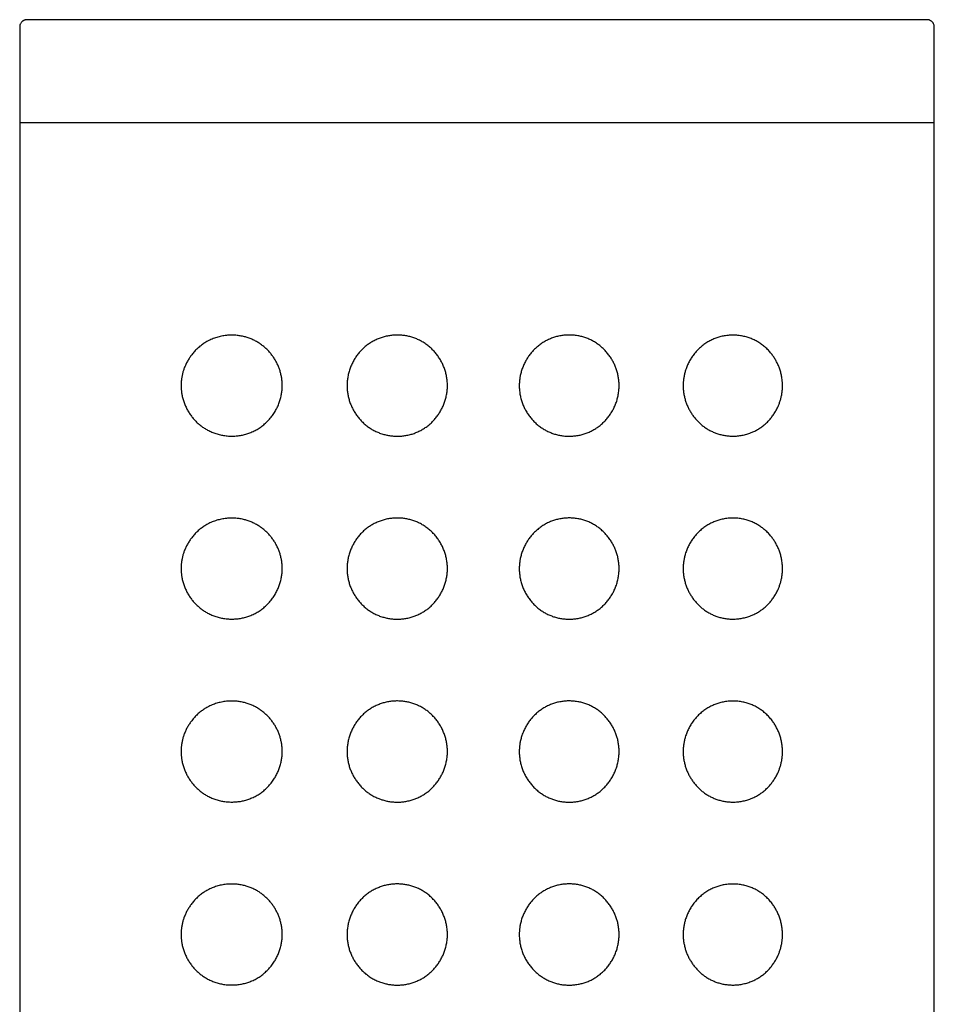
# Model space of a CAD drawing. Units: millimetres. Extents: x 8 to 755, y 12 to 624.
# Drawn here: x 498 to 524, y 597 to 624 of the extents above; entities that cross this region are included whole.
import ezdxf

# ---------------------------------------------------------------- set-up
doc = ezdxf.new("R2010")
doc.units = ezdxf.units.MM

msp = doc.modelspace()

# ---------------------------------------------------------------- linework, layer by layer
at = {"color": 7, "linetype": 'Continuous', "lineweight": 30}
for p, q in [((498.5, 623.729), (498.5, 621.734)), ((511.171, 623.927), (511.033, 623.927)), ((523.5, 621.734), (523.5, 623.729)), ((498.5, 621.729), (498.5, 437.127)), ((498.5, 621.728), (498.5, 621.115)), ((523.5, 621.115), (523.5, 621.728)), ((523.5, 437.127), (523.5, 621.727)), ((498.5, 621.115), (523.5, 621.115))]:
    msp.add_line(p, q, dxfattribs=at)
for points, knots in [([(498.7, 623.927), (498.689, 623.927), (498.668, 623.926), (498.639, 623.918), (498.617, 623.909), (498.6, 623.901), (498.588, 623.893), (498.578, 623.886), (498.565, 623.875), (498.547, 623.857), (498.529, 623.833), (498.516, 623.807), (498.507, 623.784), (498.501, 623.757), (498.5, 623.737), (498.5, 623.727)], [0, 0, 0, 0, 0.137831, 0.25342, 0.346905, 0.402871, 0.447271, 0.481233, 0.511324, 0.591532, 0.699511, 0.764089, 0.83573, 0.914412, 1, 1, 1, 1]), ([(511.033, 623.927), (510.904, 623.927), (510.648, 623.927), (510.263, 623.927), (509.879, 623.927), (509.497, 623.927), (509.115, 623.927), (508.736, 623.927), (508.345, 623.927), (507.945, 623.927), (507.537, 623.927), (507.133, 623.927), (506.734, 623.927), (506.351, 623.927), (505.984, 623.927), (505.635, 623.927), (505.291, 623.927), (504.953, 623.927), (504.621, 623.927), (504.295, 623.927), (503.964, 623.927), (503.631, 623.927), (503.296, 623.927), (502.971, 623.927), (502.655, 623.927), (502.358, 623.927), (502.079, 623.927), (501.818, 623.927), (501.567, 623.927), (501.325, 623.927), (501.092, 623.927), (500.868, 623.927), (500.647, 623.927), (500.431, 623.927), (500.221, 623.927), (500.023, 623.927), (499.838, 623.927), (499.672, 623.927), (499.523, 623.927), (499.39, 623.927), (499.268, 623.927), (499.158, 623.927), (499.06, 623.927), (498.973, 623.927), (498.895, 623.927), (498.828, 623.927), (498.774, 623.927), (498.734, 623.927), (498.708, 623.927), (498.703, 623.927), (498.7, 623.927)], [0, 0, 0, 0, 0.02004, 0.040036, 0.06001, 0.07998, 0.099965, 0.119987, 0.140037, 0.162043, 0.184016, 0.205982, 0.227968, 0.249999, 0.270045, 0.290045, 0.31002, 0.32999, 0.349973, 0.36999, 0.390041, 0.41205, 0.434024, 0.455989, 0.477972, 0.5, 0.520041, 0.540039, 0.560013, 0.579982, 0.599967, 0.619986, 0.640036, 0.662043, 0.684017, 0.705984, 0.727971, 0.750002, 0.770049, 0.79005, 0.810025, 0.829994, 0.849977, 0.869994, 0.890045, 0.912053, 0.934026, 0.955991, 0.977974, 1, 1, 1, 1]), ([(523.3, 623.927), (523.3, 623.927), (523.299, 623.927), (523.284, 623.927), (523.257, 623.927), (523.218, 623.927), (523.167, 623.927), (523.104, 623.927), (523.027, 623.927), (522.934, 623.927), (522.824, 623.927), (522.701, 623.927), (522.563, 623.927), (522.416, 623.927), (522.261, 623.927), (522.1, 623.927), (521.929, 623.927), (521.747, 623.927), (521.555, 623.927), (521.352, 623.927), (521.131, 623.927), (520.893, 623.927), (520.635, 623.927), (520.366, 623.927), (520.086, 623.927), (519.804, 623.927), (519.521, 623.927), (519.239, 623.927), (518.949, 623.927), (518.652, 623.927), (518.347, 623.927), (518.034, 623.927), (517.704, 623.927), (517.356, 623.927), (516.989, 623.927), (516.616, 623.927), (516.236, 623.927), (515.861, 623.927), (515.493, 623.927), (515.132, 623.927), (514.768, 623.927), (514.4, 623.927), (514.028, 623.927), (513.653, 623.927), (513.263, 623.927), (512.858, 623.927), (512.438, 623.927), (512.017, 623.927), (511.595, 623.927), (511.312, 623.927), (511.171, 623.927)], [0, 0, 0, 0, 0.020041, 0.040038, 0.060012, 0.07998, 0.099964, 0.119983, 0.140032, 0.162039, 0.184013, 0.205979, 0.227966, 0.249998, 0.270044, 0.290045, 0.31002, 0.32999, 0.349974, 0.36999, 0.390042, 0.41205, 0.434025, 0.45599, 0.477973, 0.500001, 0.520042, 0.54004, 0.560014, 0.579983, 0.599968, 0.619987, 0.640037, 0.662043, 0.684017, 0.705984, 0.72797, 0.750001, 0.770047, 0.790047, 0.810022, 0.829991, 0.849973, 0.869989, 0.890036, 0.912041, 0.934014, 0.955981, 0.977967, 1, 1, 1, 1]), ([(523.5, 623.727), (523.5, 623.736), (523.499, 623.752), (523.493, 623.782), (523.484, 623.809), (523.471, 623.831), (523.461, 623.846), (523.452, 623.858), (523.442, 623.868), (523.431, 623.879), (523.417, 623.89), (523.4, 623.901), (523.38, 623.911), (523.356, 623.92), (523.329, 623.926), (523.31, 623.927), (523.3, 623.927)], [0, 0, 0, 0, 0.075077, 0.143268, 0.258527, 0.319891, 0.368878, 0.409746, 0.448297, 0.496238, 0.554116, 0.62225, 0.700835, 0.789988, 0.889739, 1, 1, 1, 1]), ([(504.209, 612.55), (504.164, 612.554), (504.078, 612.562), (503.954, 612.588), (503.836, 612.623), (503.721, 612.668), (503.616, 612.722), (503.521, 612.78), (503.436, 612.843), (503.355, 612.913), (503.278, 612.989), (503.208, 613.073), (503.143, 613.162), (503.085, 613.259), (503.034, 613.359), (502.991, 613.464), (502.957, 613.572), (502.933, 613.676), (502.919, 613.775), (502.911, 613.868), (502.91, 613.961), (502.916, 614.053), (502.928, 614.145), (502.946, 614.235), (502.969, 614.322), (503, 614.413), (503.039, 614.506), (503.087, 614.6), (503.141, 614.688), (503.204, 614.777), (503.276, 614.863), (503.359, 614.946), (503.447, 615.02), (503.54, 615.086), (503.644, 615.148), (503.759, 615.203), (503.885, 615.248), (504.015, 615.281), (504.142, 615.301), (504.265, 615.308), (504.382, 615.306), (504.499, 615.294), (504.613, 615.273), (504.721, 615.243), (504.823, 615.205), (504.924, 615.159), (505.019, 615.106), (505.109, 615.045), (505.192, 614.979), (505.272, 614.905), (505.344, 614.827), (505.409, 614.744), (505.466, 614.659), (505.518, 614.569), (505.563, 614.476), (505.601, 614.379), (505.631, 614.281), (505.654, 614.181), (505.67, 614.076), (505.678, 613.967), (505.676, 613.856), (505.666, 613.744), (505.646, 613.632), (505.615, 613.518), (505.574, 613.406), (505.524, 613.297), (505.464, 613.191), (505.392, 613.087), (505.31, 612.988), (505.219, 612.898), (505.122, 612.817), (505.017, 612.746), (504.907, 612.686), (504.793, 612.636), (504.678, 612.598), (504.561, 612.57), (504.443, 612.553), (504.325, 612.546), (504.248, 612.549), (504.209, 612.55)], [0, 0, 0, 0, 0.016835, 0.032341, 0.04789, 0.063437, 0.078938, 0.091912, 0.104918, 0.11792, 0.130889, 0.143681, 0.156516, 0.169341, 0.182121, 0.194326, 0.206556, 0.218752, 0.228502, 0.23829, 0.248077, 0.257825, 0.267534, 0.277278, 0.287027, 0.296743, 0.308519, 0.320336, 0.332161, 0.343948, 0.357909, 0.37193, 0.38598, 0.400017, 0.41399, 0.430849, 0.447764, 0.464683, 0.481545, 0.496067, 0.510627, 0.525182, 0.539698, 0.55269, 0.565717, 0.578739, 0.591723, 0.60385, 0.616015, 0.628176, 0.6403, 0.651497, 0.662728, 0.673957, 0.685151, 0.696011, 0.706907, 0.717801, 0.728657, 0.740337, 0.752065, 0.763794, 0.775474, 0.78819, 0.800962, 0.813738, 0.826461, 0.840643, 0.854889, 0.86914, 0.883327, 0.897918, 0.912567, 0.927223, 0.941824, 0.956345, 0.970906, 0.985472, 1, 1, 1, 1]), ([(508.801, 612.545), (508.765, 612.546), (508.692, 612.549), (508.584, 612.564), (508.475, 612.587), (508.366, 612.62), (508.258, 612.663), (508.153, 612.716), (508.054, 612.777), (507.961, 612.847), (507.874, 612.924), (507.793, 613.009), (507.722, 613.098), (507.659, 613.192), (507.604, 613.288), (507.557, 613.388), (507.517, 613.493), (507.486, 613.6), (507.464, 613.711), (507.451, 613.823), (507.446, 613.937), (507.452, 614.054), (507.469, 614.172), (507.495, 614.289), (507.531, 614.402), (507.576, 614.51), (507.63, 614.615), (507.691, 614.714), (507.761, 614.808), (507.838, 614.895), (507.922, 614.975), (508.013, 615.048), (508.11, 615.114), (508.213, 615.17), (508.321, 615.218), (508.434, 615.256), (508.547, 615.284), (508.661, 615.301), (508.774, 615.31), (508.887, 615.309), (509, 615.299), (509.111, 615.28), (509.219, 615.252), (509.326, 615.215), (509.43, 615.169), (509.532, 615.113), (509.63, 615.046), (509.722, 614.972), (509.807, 614.89), (509.884, 614.801), (509.953, 614.707), (510.015, 614.607), (510.067, 614.503), (510.111, 614.395), (510.146, 614.285), (510.171, 614.172), (510.187, 614.057), (510.193, 613.939), (510.189, 613.82), (510.174, 613.702), (510.15, 613.586), (510.116, 613.474), (510.073, 613.365), (510.022, 613.261), (509.963, 613.162), (509.896, 613.069), (509.823, 612.983), (509.744, 612.903), (509.657, 612.829), (509.564, 612.762), (509.464, 612.703), (509.36, 612.653), (509.252, 612.612), (509.142, 612.581), (509.029, 612.559), (508.915, 612.546), (508.839, 612.545), (508.801, 612.545)], [0, 0, 0, 0, 0.012665, 0.025348, 0.038013, 0.051649, 0.065334, 0.079019, 0.092654, 0.106195, 0.119784, 0.133374, 0.146916, 0.159695, 0.172514, 0.185332, 0.198109, 0.210993, 0.223923, 0.236851, 0.249732, 0.26337, 0.277062, 0.290758, 0.304399, 0.317908, 0.331466, 0.345024, 0.358535, 0.372062, 0.385637, 0.399211, 0.412736, 0.426555, 0.440427, 0.4543, 0.468122, 0.481285, 0.494491, 0.507696, 0.520859, 0.533825, 0.546835, 0.559842, 0.572805, 0.586378, 0.600004, 0.613632, 0.627208, 0.640617, 0.654073, 0.667531, 0.680941, 0.694151, 0.707407, 0.720661, 0.733869, 0.747466, 0.761116, 0.774766, 0.788365, 0.801685, 0.815052, 0.82842, 0.841741, 0.854667, 0.867635, 0.880602, 0.893525, 0.906821, 0.920167, 0.933514, 0.946811, 0.960084, 0.973403, 0.986724, 1, 1, 1, 1]), ([(512.155, 613.927), (512.156, 613.961), (512.157, 614.029), (512.169, 614.13), (512.188, 614.235), (512.218, 614.343), (512.258, 614.453), (512.306, 614.559), (512.363, 614.66), (512.427, 614.755), (512.497, 614.843), (512.574, 614.925), (512.659, 615.002), (512.75, 615.072), (512.849, 615.134), (512.953, 615.188), (513.061, 615.232), (513.173, 615.267), (513.289, 615.292), (513.405, 615.307), (513.522, 615.312), (513.638, 615.306), (513.752, 615.292), (513.865, 615.268), (513.975, 615.234), (514.083, 615.19), (514.188, 615.136), (514.287, 615.074), (514.38, 615.003), (514.466, 614.925), (514.544, 614.841), (514.616, 614.751), (514.678, 614.657), (514.732, 614.56), (514.778, 614.461), (514.816, 614.359), (514.847, 614.252), (514.869, 614.142), (514.882, 614.029), (514.886, 613.915), (514.88, 613.799), (514.864, 613.681), (514.837, 613.564), (514.801, 613.449), (514.755, 613.339), (514.701, 613.235), (514.638, 613.136), (514.569, 613.042), (514.492, 612.955), (514.408, 612.875), (514.317, 612.802), (514.221, 612.738), (514.119, 612.682), (514.013, 612.635), (513.903, 612.598), (513.79, 612.57), (513.677, 612.552), (513.564, 612.544), (513.452, 612.545), (513.341, 612.555), (513.23, 612.574), (513.121, 612.603), (513.014, 612.641), (512.91, 612.688), (512.809, 612.744), (512.712, 612.81), (512.62, 612.886), (512.535, 612.969), (512.458, 613.058), (512.389, 613.153), (512.328, 613.253), (512.276, 613.358), (512.233, 613.467), (512.198, 613.579), (512.174, 613.694), (512.158, 613.81), (512.156, 613.888), (512.155, 613.927)], [0, 0, 0, 0, 0.011633, 0.023282, 0.034916, 0.048304, 0.061738, 0.075173, 0.088563, 0.101493, 0.114466, 0.127436, 0.140364, 0.153806, 0.167299, 0.180792, 0.194233, 0.207923, 0.221664, 0.235408, 0.249101, 0.262568, 0.276082, 0.289594, 0.30306, 0.316838, 0.330668, 0.344498, 0.358277, 0.371654, 0.385075, 0.398498, 0.411875, 0.424455, 0.437073, 0.44969, 0.462266, 0.475301, 0.488385, 0.501469, 0.514502, 0.528296, 0.542147, 0.556001, 0.569801, 0.583327, 0.5969, 0.610474, 0.624001, 0.637595, 0.651238, 0.664879, 0.678471, 0.692098, 0.705775, 0.719452, 0.733081, 0.746087, 0.759135, 0.772181, 0.785185, 0.798356, 0.811575, 0.824792, 0.83796, 0.851591, 0.865274, 0.87896, 0.892594, 0.905989, 0.91943, 0.932871, 0.946266, 0.959676, 0.973135, 0.986592, 1, 1, 1, 1]), ([(516.635, 613.927), (516.636, 613.961), (516.638, 614.028), (516.649, 614.129), (516.668, 614.228), (516.695, 614.332), (516.733, 614.44), (516.783, 614.551), (516.841, 614.656), (516.91, 614.759), (516.99, 614.858), (517.081, 614.95), (517.178, 615.033), (517.281, 615.105), (517.388, 615.166), (517.499, 615.215), (517.612, 615.254), (517.733, 615.284), (517.862, 615.303), (517.999, 615.31), (518.134, 615.303), (518.262, 615.283), (518.382, 615.253), (518.494, 615.214), (518.602, 615.165), (518.706, 615.106), (518.805, 615.038), (518.898, 614.96), (518.986, 614.872), (519.061, 614.782), (519.125, 614.69), (519.179, 614.6), (519.227, 614.504), (519.269, 614.402), (519.303, 614.295), (519.328, 614.184), (519.344, 614.075), (519.351, 613.97), (519.351, 613.871), (519.343, 613.772), (519.329, 613.675), (519.308, 613.581), (519.281, 613.489), (519.248, 613.401), (519.207, 613.309), (519.157, 613.215), (519.096, 613.121), (519.029, 613.033), (518.955, 612.95), (518.874, 612.873), (518.784, 612.802), (518.691, 612.739), (518.593, 612.685), (518.487, 612.638), (518.372, 612.599), (518.249, 612.569), (518.124, 612.551), (518.002, 612.545), (517.886, 612.55), (517.775, 612.563), (517.665, 612.586), (517.559, 612.617), (517.457, 612.657), (517.361, 612.704), (517.267, 612.759), (517.179, 612.821), (517.097, 612.889), (517.022, 612.963), (516.951, 613.043), (516.888, 613.128), (516.831, 613.216), (516.781, 613.308), (516.737, 613.404), (516.701, 613.504), (516.672, 613.607), (516.651, 613.712), (516.638, 613.819), (516.636, 613.891), (516.635, 613.927)], [0, 0, 0, 0, 0.010587, 0.021209, 0.031833, 0.042422, 0.055411, 0.068457, 0.081508, 0.094504, 0.109032, 0.123626, 0.138225, 0.152759, 0.16721, 0.181712, 0.196222, 0.210683, 0.227846, 0.245071, 0.262302, 0.279472, 0.294608, 0.309786, 0.32496, 0.340093, 0.355082, 0.370123, 0.385155, 0.400134, 0.41218, 0.424266, 0.436343, 0.448377, 0.460608, 0.472869, 0.485092, 0.495464, 0.505885, 0.516307, 0.526682, 0.536985, 0.547325, 0.557672, 0.567985, 0.580911, 0.593883, 0.606863, 0.619801, 0.633883, 0.648021, 0.662184, 0.676334, 0.690426, 0.706596, 0.722815, 0.739034, 0.755205, 0.769118, 0.783066, 0.79701, 0.810916, 0.823663, 0.836447, 0.849226, 0.861966, 0.87384, 0.885749, 0.897657, 0.909528, 0.920803, 0.932115, 0.943424, 0.954696, 0.966002, 0.977351, 0.988697, 1, 1, 1, 1]), ([(504.209, 607.55), (504.164, 607.554), (504.078, 607.562), (503.954, 607.588), (503.836, 607.623), (503.721, 607.668), (503.616, 607.722), (503.521, 607.78), (503.436, 607.843), (503.355, 607.913), (503.278, 607.989), (503.208, 608.073), (503.143, 608.162), (503.085, 608.259), (503.034, 608.359), (502.991, 608.464), (502.957, 608.572), (502.933, 608.676), (502.919, 608.775), (502.911, 608.868), (502.91, 608.961), (502.916, 609.053), (502.928, 609.145), (502.946, 609.235), (502.969, 609.322), (503, 609.413), (503.039, 609.506), (503.087, 609.6), (503.141, 609.688), (503.204, 609.777), (503.276, 609.863), (503.359, 609.946), (503.447, 610.02), (503.54, 610.086), (503.644, 610.148), (503.759, 610.203), (503.885, 610.248), (504.015, 610.281), (504.142, 610.301), (504.265, 610.308), (504.382, 610.306), (504.499, 610.294), (504.613, 610.273), (504.721, 610.243), (504.823, 610.205), (504.924, 610.159), (505.019, 610.106), (505.109, 610.045), (505.192, 609.979), (505.272, 609.905), (505.344, 609.827), (505.409, 609.744), (505.466, 609.659), (505.518, 609.569), (505.563, 609.476), (505.601, 609.379), (505.631, 609.281), (505.654, 609.181), (505.67, 609.076), (505.678, 608.967), (505.676, 608.856), (505.666, 608.744), (505.646, 608.632), (505.615, 608.518), (505.574, 608.406), (505.524, 608.297), (505.464, 608.191), (505.392, 608.087), (505.31, 607.988), (505.219, 607.898), (505.122, 607.817), (505.017, 607.746), (504.907, 607.686), (504.793, 607.636), (504.678, 607.598), (504.561, 607.57), (504.443, 607.553), (504.325, 607.546), (504.248, 607.549), (504.209, 607.55)], [0, 0, 0, 0, 0.016835, 0.032341, 0.04789, 0.063437, 0.078938, 0.091912, 0.104918, 0.11792, 0.130889, 0.143681, 0.156516, 0.169341, 0.182121, 0.194326, 0.206556, 0.218752, 0.228502, 0.23829, 0.248077, 0.257825, 0.267534, 0.277278, 0.287027, 0.296743, 0.308519, 0.320336, 0.332161, 0.343948, 0.357909, 0.37193, 0.38598, 0.400017, 0.41399, 0.430849, 0.447764, 0.464683, 0.481545, 0.496067, 0.510627, 0.525182, 0.539698, 0.55269, 0.565717, 0.578739, 0.591723, 0.60385, 0.616015, 0.628176, 0.6403, 0.651497, 0.662728, 0.673957, 0.685151, 0.696011, 0.706907, 0.717801, 0.728657, 0.740337, 0.752065, 0.763794, 0.775474, 0.78819, 0.800962, 0.813738, 0.826461, 0.840643, 0.854889, 0.86914, 0.883327, 0.897918, 0.912567, 0.927223, 0.941824, 0.956345, 0.970906, 0.985472, 1, 1, 1, 1]), ([(508.801, 607.545), (508.765, 607.546), (508.692, 607.549), (508.584, 607.564), (508.475, 607.587), (508.366, 607.62), (508.258, 607.663), (508.153, 607.716), (508.054, 607.777), (507.961, 607.847), (507.874, 607.924), (507.793, 608.009), (507.722, 608.098), (507.659, 608.192), (507.604, 608.288), (507.557, 608.388), (507.517, 608.493), (507.486, 608.6), (507.464, 608.711), (507.451, 608.823), (507.446, 608.937), (507.452, 609.054), (507.469, 609.172), (507.495, 609.289), (507.531, 609.402), (507.576, 609.51), (507.63, 609.615), (507.691, 609.714), (507.761, 609.808), (507.838, 609.895), (507.922, 609.975), (508.013, 610.048), (508.11, 610.114), (508.213, 610.17), (508.321, 610.218), (508.434, 610.256), (508.547, 610.284), (508.661, 610.301), (508.774, 610.31), (508.887, 610.309), (509, 610.299), (509.111, 610.28), (509.219, 610.252), (509.326, 610.215), (509.43, 610.169), (509.532, 610.113), (509.63, 610.046), (509.722, 609.972), (509.807, 609.89), (509.884, 609.801), (509.953, 609.707), (510.015, 609.607), (510.067, 609.503), (510.111, 609.395), (510.146, 609.285), (510.171, 609.172), (510.187, 609.057), (510.193, 608.939), (510.189, 608.82), (510.174, 608.702), (510.15, 608.586), (510.116, 608.474), (510.073, 608.365), (510.022, 608.261), (509.963, 608.162), (509.896, 608.069), (509.823, 607.983), (509.744, 607.903), (509.657, 607.829), (509.564, 607.762), (509.464, 607.703), (509.36, 607.653), (509.252, 607.612), (509.142, 607.581), (509.029, 607.559), (508.915, 607.546), (508.839, 607.545), (508.801, 607.545)], [0, 0, 0, 0, 0.012665, 0.025348, 0.038013, 0.051649, 0.065334, 0.079019, 0.092654, 0.106195, 0.119784, 0.133374, 0.146916, 0.159695, 0.172514, 0.185332, 0.198109, 0.210993, 0.223923, 0.236851, 0.249732, 0.26337, 0.277062, 0.290758, 0.304399, 0.317908, 0.331466, 0.345024, 0.358535, 0.372062, 0.385637, 0.399211, 0.412736, 0.426555, 0.440427, 0.4543, 0.468122, 0.481285, 0.494491, 0.507696, 0.520859, 0.533825, 0.546835, 0.559842, 0.572805, 0.586378, 0.600004, 0.613632, 0.627208, 0.640617, 0.654073, 0.667531, 0.680941, 0.694151, 0.707407, 0.720661, 0.733869, 0.747466, 0.761116, 0.774766, 0.788365, 0.801685, 0.815052, 0.82842, 0.841741, 0.854667, 0.867635, 0.880602, 0.893525, 0.906821, 0.920167, 0.933514, 0.946811, 0.960084, 0.973403, 0.986724, 1, 1, 1, 1]), ([(512.155, 608.927), (512.156, 608.961), (512.157, 609.029), (512.169, 609.13), (512.188, 609.235), (512.218, 609.343), (512.258, 609.453), (512.306, 609.559), (512.363, 609.66), (512.427, 609.755), (512.497, 609.843), (512.574, 609.925), (512.659, 610.002), (512.75, 610.072), (512.849, 610.134), (512.953, 610.188), (513.061, 610.232), (513.173, 610.267), (513.289, 610.292), (513.405, 610.307), (513.522, 610.312), (513.638, 610.306), (513.752, 610.292), (513.865, 610.268), (513.975, 610.234), (514.083, 610.19), (514.188, 610.136), (514.287, 610.074), (514.38, 610.003), (514.466, 609.925), (514.544, 609.841), (514.616, 609.751), (514.678, 609.657), (514.732, 609.56), (514.778, 609.461), (514.816, 609.359), (514.847, 609.252), (514.869, 609.142), (514.882, 609.029), (514.886, 608.915), (514.88, 608.799), (514.864, 608.681), (514.837, 608.564), (514.801, 608.449), (514.755, 608.339), (514.701, 608.235), (514.638, 608.136), (514.569, 608.042), (514.492, 607.955), (514.408, 607.875), (514.317, 607.802), (514.221, 607.738), (514.119, 607.682), (514.013, 607.635), (513.903, 607.598), (513.79, 607.57), (513.677, 607.552), (513.564, 607.544), (513.452, 607.545), (513.341, 607.555), (513.23, 607.574), (513.121, 607.603), (513.014, 607.641), (512.91, 607.688), (512.809, 607.744), (512.712, 607.81), (512.62, 607.886), (512.535, 607.969), (512.458, 608.058), (512.389, 608.153), (512.328, 608.253), (512.276, 608.358), (512.233, 608.467), (512.198, 608.579), (512.174, 608.694), (512.158, 608.81), (512.156, 608.888), (512.155, 608.927)], [0, 0, 0, 0, 0.011633, 0.023282, 0.034916, 0.048304, 0.061738, 0.075173, 0.088563, 0.101493, 0.114466, 0.127436, 0.140364, 0.153806, 0.167299, 0.180792, 0.194233, 0.207923, 0.221664, 0.235408, 0.249101, 0.262568, 0.276082, 0.289594, 0.30306, 0.316838, 0.330668, 0.344498, 0.358277, 0.371654, 0.385075, 0.398498, 0.411875, 0.424455, 0.437073, 0.44969, 0.462266, 0.475301, 0.488385, 0.501469, 0.514502, 0.528296, 0.542147, 0.556001, 0.569801, 0.583327, 0.5969, 0.610474, 0.624001, 0.637595, 0.651238, 0.664879, 0.678471, 0.692098, 0.705775, 0.719452, 0.733081, 0.746087, 0.759135, 0.772181, 0.785185, 0.798356, 0.811575, 0.824792, 0.83796, 0.851591, 0.865274, 0.87896, 0.892594, 0.905989, 0.91943, 0.932871, 0.946266, 0.959676, 0.973135, 0.986592, 1, 1, 1, 1]), ([(516.635, 608.927), (516.636, 608.961), (516.638, 609.028), (516.649, 609.129), (516.668, 609.228), (516.695, 609.332), (516.733, 609.44), (516.783, 609.551), (516.841, 609.656), (516.91, 609.759), (516.99, 609.858), (517.081, 609.95), (517.178, 610.033), (517.281, 610.105), (517.388, 610.166), (517.499, 610.215), (517.612, 610.254), (517.733, 610.284), (517.862, 610.303), (517.999, 610.31), (518.134, 610.303), (518.262, 610.283), (518.382, 610.253), (518.494, 610.214), (518.602, 610.165), (518.706, 610.106), (518.805, 610.038), (518.898, 609.96), (518.986, 609.872), (519.061, 609.782), (519.125, 609.69), (519.179, 609.6), (519.227, 609.504), (519.269, 609.402), (519.303, 609.295), (519.328, 609.184), (519.344, 609.075), (519.351, 608.97), (519.351, 608.871), (519.343, 608.772), (519.329, 608.675), (519.308, 608.581), (519.281, 608.489), (519.248, 608.401), (519.207, 608.309), (519.157, 608.215), (519.096, 608.121), (519.029, 608.033), (518.955, 607.95), (518.874, 607.873), (518.784, 607.802), (518.691, 607.739), (518.593, 607.685), (518.487, 607.638), (518.372, 607.599), (518.249, 607.569), (518.124, 607.551), (518.002, 607.545), (517.886, 607.55), (517.775, 607.563), (517.665, 607.586), (517.559, 607.617), (517.457, 607.657), (517.361, 607.704), (517.267, 607.759), (517.179, 607.821), (517.097, 607.889), (517.022, 607.963), (516.951, 608.043), (516.888, 608.128), (516.831, 608.216), (516.781, 608.308), (516.737, 608.404), (516.701, 608.504), (516.672, 608.607), (516.651, 608.712), (516.638, 608.819), (516.636, 608.891), (516.635, 608.927)], [0, 0, 0, 0, 0.010587, 0.021209, 0.031833, 0.042422, 0.055411, 0.068457, 0.081508, 0.094504, 0.109032, 0.123626, 0.138225, 0.152759, 0.16721, 0.181712, 0.196222, 0.210683, 0.227846, 0.245071, 0.262302, 0.279472, 0.294608, 0.309786, 0.32496, 0.340093, 0.355082, 0.370123, 0.385155, 0.400134, 0.41218, 0.424266, 0.436343, 0.448377, 0.460608, 0.472869, 0.485092, 0.495464, 0.505885, 0.516307, 0.526682, 0.536985, 0.547325, 0.557672, 0.567985, 0.580911, 0.593883, 0.606863, 0.619801, 0.633883, 0.648021, 0.662184, 0.676334, 0.690426, 0.706596, 0.722815, 0.739034, 0.755205, 0.769118, 0.783066, 0.79701, 0.810916, 0.823663, 0.836447, 0.849226, 0.861966, 0.87384, 0.885749, 0.897657, 0.909528, 0.920803, 0.932115, 0.943424, 0.954696, 0.966002, 0.977351, 0.988697, 1, 1, 1, 1]), ([(504.209, 602.55), (504.164, 602.554), (504.078, 602.562), (503.954, 602.588), (503.836, 602.623), (503.721, 602.668), (503.616, 602.722), (503.521, 602.78), (503.436, 602.843), (503.355, 602.913), (503.278, 602.989), (503.208, 603.073), (503.143, 603.162), (503.085, 603.259), (503.034, 603.359), (502.991, 603.464), (502.957, 603.572), (502.933, 603.676), (502.919, 603.775), (502.911, 603.868), (502.91, 603.961), (502.916, 604.053), (502.928, 604.145), (502.946, 604.235), (502.969, 604.322), (503, 604.413), (503.039, 604.506), (503.087, 604.6), (503.141, 604.688), (503.204, 604.777), (503.276, 604.863), (503.359, 604.946), (503.447, 605.02), (503.54, 605.086), (503.644, 605.148), (503.759, 605.203), (503.885, 605.248), (504.015, 605.281), (504.142, 605.301), (504.265, 605.308), (504.382, 605.306), (504.499, 605.294), (504.613, 605.273), (504.721, 605.243), (504.823, 605.205), (504.924, 605.159), (505.019, 605.106), (505.109, 605.045), (505.192, 604.979), (505.272, 604.905), (505.344, 604.827), (505.409, 604.744), (505.466, 604.659), (505.518, 604.569), (505.563, 604.476), (505.601, 604.379), (505.631, 604.281), (505.654, 604.181), (505.67, 604.076), (505.678, 603.967), (505.676, 603.856), (505.666, 603.744), (505.646, 603.632), (505.615, 603.518), (505.574, 603.406), (505.524, 603.297), (505.464, 603.191), (505.392, 603.087), (505.31, 602.988), (505.219, 602.898), (505.122, 602.817), (505.017, 602.746), (504.907, 602.686), (504.793, 602.636), (504.678, 602.598), (504.561, 602.57), (504.443, 602.553), (504.325, 602.546), (504.248, 602.549), (504.209, 602.55)], [0, 0, 0, 0, 0.016835, 0.032341, 0.04789, 0.063437, 0.078938, 0.091912, 0.104918, 0.11792, 0.130889, 0.143681, 0.156516, 0.169341, 0.182121, 0.194326, 0.206556, 0.218752, 0.228502, 0.23829, 0.248077, 0.257825, 0.267534, 0.277278, 0.287027, 0.296743, 0.308519, 0.320336, 0.332161, 0.343948, 0.357909, 0.37193, 0.38598, 0.400017, 0.41399, 0.430849, 0.447764, 0.464683, 0.481545, 0.496067, 0.510627, 0.525182, 0.539698, 0.55269, 0.565717, 0.578739, 0.591723, 0.60385, 0.616015, 0.628176, 0.6403, 0.651497, 0.662728, 0.673957, 0.685151, 0.696011, 0.706907, 0.717801, 0.728657, 0.740337, 0.752065, 0.763794, 0.775474, 0.78819, 0.800962, 0.813738, 0.826461, 0.840643, 0.854889, 0.86914, 0.883327, 0.897918, 0.912567, 0.927223, 0.941824, 0.956345, 0.970906, 0.985472, 1, 1, 1, 1]), ([(508.801, 602.545), (508.765, 602.546), (508.692, 602.549), (508.584, 602.564), (508.475, 602.587), (508.366, 602.62), (508.258, 602.663), (508.153, 602.716), (508.054, 602.777), (507.961, 602.847), (507.874, 602.924), (507.793, 603.009), (507.722, 603.098), (507.659, 603.192), (507.604, 603.288), (507.557, 603.388), (507.517, 603.493), (507.486, 603.6), (507.464, 603.711), (507.451, 603.823), (507.446, 603.937), (507.452, 604.054), (507.469, 604.172), (507.495, 604.289), (507.531, 604.402), (507.576, 604.51), (507.63, 604.615), (507.691, 604.714), (507.761, 604.808), (507.838, 604.895), (507.922, 604.975), (508.013, 605.048), (508.11, 605.114), (508.213, 605.17), (508.321, 605.218), (508.434, 605.256), (508.547, 605.284), (508.661, 605.301), (508.774, 605.31), (508.887, 605.309), (509, 605.299), (509.111, 605.28), (509.219, 605.252), (509.326, 605.215), (509.43, 605.169), (509.532, 605.113), (509.63, 605.046), (509.722, 604.972), (509.807, 604.89), (509.884, 604.801), (509.953, 604.707), (510.015, 604.607), (510.067, 604.503), (510.111, 604.395), (510.146, 604.285), (510.171, 604.172), (510.187, 604.057), (510.193, 603.939), (510.189, 603.82), (510.174, 603.702), (510.15, 603.586), (510.116, 603.474), (510.073, 603.365), (510.022, 603.261), (509.963, 603.162), (509.896, 603.069), (509.823, 602.983), (509.744, 602.903), (509.657, 602.829), (509.564, 602.762), (509.464, 602.703), (509.36, 602.653), (509.252, 602.612), (509.142, 602.581), (509.029, 602.559), (508.915, 602.546), (508.839, 602.545), (508.801, 602.545)], [0, 0, 0, 0, 0.012665, 0.025348, 0.038013, 0.051649, 0.065334, 0.079019, 0.092654, 0.106195, 0.119784, 0.133374, 0.146916, 0.159695, 0.172514, 0.185332, 0.198109, 0.210993, 0.223923, 0.236851, 0.249732, 0.26337, 0.277062, 0.290758, 0.304399, 0.317908, 0.331466, 0.345024, 0.358535, 0.372062, 0.385637, 0.399211, 0.412736, 0.426555, 0.440427, 0.4543, 0.468122, 0.481285, 0.494491, 0.507696, 0.520859, 0.533825, 0.546835, 0.559842, 0.572805, 0.586378, 0.600004, 0.613632, 0.627208, 0.640617, 0.654073, 0.667531, 0.680941, 0.694151, 0.707407, 0.720661, 0.733869, 0.747466, 0.761116, 0.774766, 0.788365, 0.801685, 0.815052, 0.82842, 0.841741, 0.854667, 0.867635, 0.880602, 0.893525, 0.906821, 0.920167, 0.933514, 0.946811, 0.960084, 0.973403, 0.986724, 1, 1, 1, 1]), ([(512.155, 603.927), (512.156, 603.961), (512.157, 604.029), (512.169, 604.13), (512.188, 604.235), (512.218, 604.343), (512.258, 604.453), (512.306, 604.559), (512.363, 604.66), (512.427, 604.755), (512.497, 604.843), (512.574, 604.925), (512.659, 605.002), (512.75, 605.072), (512.849, 605.134), (512.953, 605.188), (513.061, 605.232), (513.173, 605.267), (513.289, 605.292), (513.405, 605.307), (513.522, 605.312), (513.638, 605.306), (513.752, 605.292), (513.865, 605.268), (513.975, 605.234), (514.083, 605.19), (514.188, 605.136), (514.287, 605.074), (514.38, 605.003), (514.466, 604.925), (514.544, 604.841), (514.616, 604.751), (514.678, 604.657), (514.732, 604.56), (514.778, 604.461), (514.816, 604.359), (514.847, 604.252), (514.869, 604.142), (514.882, 604.029), (514.886, 603.915), (514.88, 603.799), (514.864, 603.681), (514.837, 603.564), (514.801, 603.449), (514.755, 603.339), (514.701, 603.235), (514.638, 603.136), (514.569, 603.042), (514.492, 602.955), (514.408, 602.875), (514.317, 602.802), (514.221, 602.738), (514.119, 602.682), (514.013, 602.635), (513.903, 602.598), (513.79, 602.57), (513.677, 602.552), (513.564, 602.544), (513.452, 602.545), (513.341, 602.555), (513.23, 602.574), (513.121, 602.603), (513.014, 602.641), (512.91, 602.688), (512.809, 602.744), (512.712, 602.81), (512.62, 602.886), (512.535, 602.969), (512.458, 603.058), (512.389, 603.153), (512.328, 603.253), (512.276, 603.358), (512.233, 603.467), (512.198, 603.579), (512.174, 603.694), (512.158, 603.81), (512.156, 603.888), (512.155, 603.927)], [0, 0, 0, 0, 0.011633, 0.023282, 0.034916, 0.048304, 0.061738, 0.075173, 0.088563, 0.101493, 0.114466, 0.127436, 0.140364, 0.153806, 0.167299, 0.180792, 0.194233, 0.207923, 0.221664, 0.235408, 0.249101, 0.262568, 0.276082, 0.289594, 0.30306, 0.316838, 0.330668, 0.344498, 0.358277, 0.371654, 0.385075, 0.398498, 0.411875, 0.424455, 0.437073, 0.44969, 0.462266, 0.475301, 0.488385, 0.501469, 0.514502, 0.528296, 0.542147, 0.556001, 0.569801, 0.583327, 0.5969, 0.610474, 0.624001, 0.637595, 0.651238, 0.664879, 0.678471, 0.692098, 0.705775, 0.719452, 0.733081, 0.746087, 0.759135, 0.772181, 0.785185, 0.798356, 0.811575, 0.824792, 0.83796, 0.851591, 0.865274, 0.87896, 0.892594, 0.905989, 0.91943, 0.932871, 0.946266, 0.959676, 0.973135, 0.986592, 1, 1, 1, 1]), ([(516.635, 603.927), (516.636, 603.961), (516.638, 604.028), (516.649, 604.129), (516.668, 604.228), (516.695, 604.332), (516.733, 604.44), (516.783, 604.551), (516.841, 604.656), (516.91, 604.759), (516.99, 604.858), (517.081, 604.95), (517.178, 605.033), (517.281, 605.105), (517.388, 605.166), (517.499, 605.215), (517.612, 605.254), (517.733, 605.284), (517.862, 605.303), (517.999, 605.31), (518.134, 605.303), (518.262, 605.283), (518.382, 605.253), (518.494, 605.214), (518.602, 605.165), (518.706, 605.106), (518.805, 605.038), (518.898, 604.96), (518.986, 604.872), (519.061, 604.782), (519.125, 604.69), (519.179, 604.6), (519.227, 604.504), (519.269, 604.402), (519.303, 604.295), (519.328, 604.184), (519.344, 604.075), (519.351, 603.97), (519.351, 603.871), (519.343, 603.772), (519.329, 603.675), (519.308, 603.581), (519.281, 603.489), (519.248, 603.401), (519.207, 603.309), (519.157, 603.215), (519.096, 603.121), (519.029, 603.033), (518.955, 602.95), (518.874, 602.873), (518.784, 602.802), (518.691, 602.739), (518.593, 602.685), (518.487, 602.638), (518.372, 602.599), (518.249, 602.569), (518.124, 602.551), (518.002, 602.545), (517.886, 602.55), (517.775, 602.563), (517.665, 602.586), (517.559, 602.617), (517.457, 602.657), (517.361, 602.704), (517.267, 602.759), (517.179, 602.821), (517.097, 602.889), (517.022, 602.963), (516.951, 603.043), (516.888, 603.128), (516.831, 603.216), (516.781, 603.308), (516.737, 603.404), (516.701, 603.504), (516.672, 603.607), (516.651, 603.712), (516.638, 603.819), (516.636, 603.891), (516.635, 603.927)], [0, 0, 0, 0, 0.010587, 0.021209, 0.031833, 0.042422, 0.055411, 0.068457, 0.081508, 0.094504, 0.109032, 0.123626, 0.138225, 0.152759, 0.16721, 0.181712, 0.196222, 0.210683, 0.227846, 0.245071, 0.262302, 0.279472, 0.294608, 0.309786, 0.32496, 0.340093, 0.355082, 0.370123, 0.385155, 0.400134, 0.41218, 0.424266, 0.436343, 0.448377, 0.460608, 0.472869, 0.485092, 0.495464, 0.505885, 0.516307, 0.526682, 0.536985, 0.547325, 0.557672, 0.567985, 0.580911, 0.593883, 0.606863, 0.619801, 0.633883, 0.648021, 0.662184, 0.676334, 0.690426, 0.706596, 0.722815, 0.739034, 0.755205, 0.769118, 0.783066, 0.79701, 0.810916, 0.823663, 0.836447, 0.849226, 0.861966, 0.87384, 0.885749, 0.897657, 0.909528, 0.920803, 0.932115, 0.943424, 0.954696, 0.966002, 0.977351, 0.988697, 1, 1, 1, 1]), ([(504.209, 597.55), (504.164, 597.554), (504.078, 597.562), (503.954, 597.588), (503.836, 597.623), (503.721, 597.668), (503.616, 597.722), (503.521, 597.78), (503.436, 597.843), (503.355, 597.913), (503.278, 597.989), (503.208, 598.073), (503.143, 598.162), (503.085, 598.259), (503.034, 598.359), (502.991, 598.464), (502.957, 598.572), (502.933, 598.676), (502.919, 598.775), (502.911, 598.868), (502.91, 598.961), (502.916, 599.053), (502.928, 599.145), (502.946, 599.235), (502.969, 599.322), (503, 599.413), (503.039, 599.506), (503.087, 599.6), (503.141, 599.688), (503.204, 599.777), (503.276, 599.863), (503.359, 599.946), (503.447, 600.02), (503.54, 600.086), (503.644, 600.148), (503.759, 600.203), (503.885, 600.248), (504.015, 600.281), (504.142, 600.301), (504.265, 600.308), (504.382, 600.306), (504.499, 600.294), (504.613, 600.273), (504.721, 600.243), (504.823, 600.205), (504.924, 600.159), (505.019, 600.106), (505.109, 600.045), (505.192, 599.979), (505.272, 599.905), (505.344, 599.827), (505.409, 599.744), (505.466, 599.659), (505.518, 599.569), (505.563, 599.476), (505.601, 599.379), (505.631, 599.281), (505.654, 599.181), (505.67, 599.076), (505.678, 598.967), (505.676, 598.856), (505.666, 598.744), (505.646, 598.632), (505.615, 598.518), (505.574, 598.406), (505.524, 598.297), (505.464, 598.191), (505.392, 598.087), (505.31, 597.988), (505.219, 597.898), (505.122, 597.817), (505.017, 597.746), (504.907, 597.686), (504.793, 597.636), (504.678, 597.598), (504.561, 597.57), (504.443, 597.553), (504.325, 597.546), (504.248, 597.549), (504.209, 597.55)], [0, 0, 0, 0, 0.016835, 0.032341, 0.04789, 0.063437, 0.078938, 0.091912, 0.104918, 0.11792, 0.130889, 0.143681, 0.156516, 0.169341, 0.182121, 0.194326, 0.206556, 0.218752, 0.228502, 0.23829, 0.248077, 0.257825, 0.267534, 0.277278, 0.287027, 0.296743, 0.308519, 0.320336, 0.332161, 0.343948, 0.357909, 0.37193, 0.38598, 0.400017, 0.41399, 0.430849, 0.447764, 0.464683, 0.481545, 0.496067, 0.510627, 0.525182, 0.539698, 0.55269, 0.565717, 0.578739, 0.591723, 0.60385, 0.616015, 0.628176, 0.6403, 0.651497, 0.662728, 0.673957, 0.685151, 0.696011, 0.706907, 0.717801, 0.728657, 0.740337, 0.752065, 0.763794, 0.775474, 0.78819, 0.800962, 0.813738, 0.826461, 0.840643, 0.854889, 0.86914, 0.883327, 0.897918, 0.912567, 0.927223, 0.941824, 0.956345, 0.970906, 0.985472, 1, 1, 1, 1]), ([(508.801, 597.545), (508.765, 597.546), (508.692, 597.549), (508.584, 597.564), (508.475, 597.587), (508.366, 597.62), (508.258, 597.663), (508.153, 597.716), (508.054, 597.777), (507.961, 597.847), (507.874, 597.924), (507.793, 598.009), (507.722, 598.098), (507.659, 598.192), (507.604, 598.288), (507.557, 598.388), (507.517, 598.493), (507.486, 598.6), (507.464, 598.711), (507.451, 598.823), (507.446, 598.937), (507.452, 599.054), (507.469, 599.172), (507.495, 599.289), (507.531, 599.402), (507.576, 599.51), (507.63, 599.615), (507.691, 599.714), (507.761, 599.808), (507.838, 599.895), (507.922, 599.975), (508.013, 600.048), (508.11, 600.114), (508.213, 600.17), (508.321, 600.218), (508.434, 600.256), (508.547, 600.284), (508.661, 600.301), (508.774, 600.31), (508.887, 600.309), (509, 600.299), (509.111, 600.28), (509.219, 600.252), (509.326, 600.215), (509.43, 600.169), (509.532, 600.113), (509.63, 600.046), (509.722, 599.972), (509.807, 599.89), (509.884, 599.801), (509.953, 599.707), (510.015, 599.607), (510.067, 599.503), (510.111, 599.395), (510.146, 599.285), (510.171, 599.172), (510.187, 599.057), (510.193, 598.939), (510.189, 598.82), (510.174, 598.702), (510.15, 598.586), (510.116, 598.474), (510.073, 598.365), (510.022, 598.261), (509.963, 598.162), (509.896, 598.069), (509.823, 597.983), (509.744, 597.903), (509.657, 597.829), (509.564, 597.762), (509.464, 597.703), (509.36, 597.653), (509.252, 597.612), (509.142, 597.581), (509.029, 597.559), (508.915, 597.546), (508.839, 597.545), (508.801, 597.545)], [0, 0, 0, 0, 0.012665, 0.025348, 0.038013, 0.051649, 0.065334, 0.079019, 0.092654, 0.106195, 0.119784, 0.133374, 0.146916, 0.159695, 0.172514, 0.185332, 0.198109, 0.210993, 0.223923, 0.236851, 0.249732, 0.26337, 0.277062, 0.290758, 0.304399, 0.317908, 0.331466, 0.345024, 0.358535, 0.372062, 0.385637, 0.399211, 0.412736, 0.426555, 0.440427, 0.4543, 0.468122, 0.481285, 0.494491, 0.507696, 0.520859, 0.533825, 0.546835, 0.559842, 0.572805, 0.586378, 0.600004, 0.613632, 0.627208, 0.640617, 0.654073, 0.667531, 0.680941, 0.694151, 0.707407, 0.720661, 0.733869, 0.747466, 0.761116, 0.774766, 0.788365, 0.801685, 0.815052, 0.82842, 0.841741, 0.854667, 0.867635, 0.880602, 0.893525, 0.906821, 0.920167, 0.933514, 0.946811, 0.960084, 0.973403, 0.986724, 1, 1, 1, 1]), ([(512.155, 598.927), (512.156, 598.961), (512.157, 599.029), (512.169, 599.13), (512.188, 599.235), (512.218, 599.343), (512.258, 599.453), (512.306, 599.559), (512.363, 599.66), (512.427, 599.755), (512.497, 599.843), (512.574, 599.925), (512.659, 600.002), (512.75, 600.072), (512.849, 600.134), (512.953, 600.188), (513.061, 600.232), (513.173, 600.267), (513.289, 600.292), (513.405, 600.307), (513.522, 600.312), (513.638, 600.306), (513.752, 600.292), (513.865, 600.268), (513.975, 600.234), (514.083, 600.19), (514.188, 600.136), (514.287, 600.074), (514.38, 600.003), (514.466, 599.925), (514.544, 599.841), (514.616, 599.751), (514.678, 599.657), (514.732, 599.56), (514.778, 599.461), (514.816, 599.359), (514.847, 599.252), (514.869, 599.142), (514.882, 599.029), (514.886, 598.915), (514.88, 598.799), (514.864, 598.681), (514.837, 598.564), (514.801, 598.449), (514.755, 598.339), (514.701, 598.235), (514.638, 598.136), (514.569, 598.042), (514.492, 597.955), (514.408, 597.875), (514.317, 597.802), (514.221, 597.738), (514.119, 597.682), (514.013, 597.635), (513.903, 597.598), (513.79, 597.57), (513.677, 597.552), (513.564, 597.544), (513.452, 597.545), (513.341, 597.555), (513.23, 597.574), (513.121, 597.603), (513.014, 597.641), (512.91, 597.688), (512.809, 597.744), (512.712, 597.81), (512.62, 597.886), (512.535, 597.969), (512.458, 598.058), (512.389, 598.153), (512.328, 598.253), (512.276, 598.358), (512.233, 598.467), (512.198, 598.579), (512.174, 598.694), (512.158, 598.81), (512.156, 598.888), (512.155, 598.927)], [0, 0, 0, 0, 0.011633, 0.023282, 0.034916, 0.048304, 0.061738, 0.075173, 0.088563, 0.101493, 0.114466, 0.127436, 0.140364, 0.153806, 0.167299, 0.180792, 0.194233, 0.207923, 0.221664, 0.235408, 0.249101, 0.262568, 0.276082, 0.289594, 0.30306, 0.316838, 0.330668, 0.344498, 0.358277, 0.371654, 0.385075, 0.398498, 0.411875, 0.424455, 0.437073, 0.44969, 0.462266, 0.475301, 0.488385, 0.501469, 0.514502, 0.528296, 0.542147, 0.556001, 0.569801, 0.583327, 0.5969, 0.610474, 0.624001, 0.637595, 0.651238, 0.664879, 0.678471, 0.692098, 0.705775, 0.719452, 0.733081, 0.746087, 0.759135, 0.772181, 0.785185, 0.798356, 0.811575, 0.824792, 0.83796, 0.851591, 0.865274, 0.87896, 0.892594, 0.905989, 0.91943, 0.932871, 0.946266, 0.959676, 0.973135, 0.986592, 1, 1, 1, 1]), ([(516.635, 598.927), (516.636, 598.961), (516.638, 599.028), (516.649, 599.129), (516.668, 599.228), (516.695, 599.332), (516.733, 599.44), (516.783, 599.551), (516.841, 599.656), (516.91, 599.759), (516.99, 599.858), (517.081, 599.95), (517.178, 600.033), (517.281, 600.105), (517.388, 600.166), (517.499, 600.215), (517.612, 600.254), (517.733, 600.284), (517.862, 600.303), (517.999, 600.31), (518.134, 600.303), (518.262, 600.283), (518.382, 600.253), (518.494, 600.214), (518.602, 600.165), (518.706, 600.106), (518.805, 600.038), (518.898, 599.96), (518.986, 599.872), (519.061, 599.782), (519.125, 599.69), (519.179, 599.6), (519.227, 599.504), (519.269, 599.402), (519.303, 599.295), (519.328, 599.184), (519.344, 599.075), (519.351, 598.97), (519.351, 598.871), (519.343, 598.772), (519.329, 598.675), (519.308, 598.581), (519.281, 598.489), (519.248, 598.401), (519.207, 598.309), (519.157, 598.215), (519.096, 598.121), (519.029, 598.033), (518.955, 597.95), (518.874, 597.873), (518.784, 597.802), (518.691, 597.739), (518.593, 597.685), (518.487, 597.638), (518.372, 597.599), (518.249, 597.569), (518.124, 597.551), (518.002, 597.545), (517.886, 597.55), (517.775, 597.563), (517.665, 597.586), (517.559, 597.617), (517.457, 597.657), (517.361, 597.704), (517.267, 597.759), (517.179, 597.821), (517.097, 597.889), (517.022, 597.963), (516.951, 598.043), (516.888, 598.128), (516.831, 598.216), (516.781, 598.308), (516.737, 598.404), (516.701, 598.504), (516.672, 598.607), (516.651, 598.712), (516.638, 598.819), (516.636, 598.891), (516.635, 598.927)], [0, 0, 0, 0, 0.010587, 0.021209, 0.031833, 0.042422, 0.055411, 0.068457, 0.081508, 0.094504, 0.109032, 0.123626, 0.138225, 0.152759, 0.16721, 0.181712, 0.196222, 0.210683, 0.227846, 0.245071, 0.262302, 0.279472, 0.294608, 0.309786, 0.32496, 0.340093, 0.355082, 0.370123, 0.385155, 0.400134, 0.41218, 0.424266, 0.436343, 0.448377, 0.460608, 0.472869, 0.485092, 0.495464, 0.505885, 0.516307, 0.526682, 0.536985, 0.547325, 0.557672, 0.567985, 0.580911, 0.593883, 0.606863, 0.619801, 0.633883, 0.648021, 0.662184, 0.676334, 0.690426, 0.706596, 0.722815, 0.739034, 0.755205, 0.769118, 0.783066, 0.79701, 0.810916, 0.823663, 0.836447, 0.849226, 0.861966, 0.87384, 0.885749, 0.897657, 0.909528, 0.920803, 0.932115, 0.943424, 0.954696, 0.966002, 0.977351, 0.988697, 1, 1, 1, 1])]:
    msp.add_open_spline(points, degree=3, knots=knots, dxfattribs=at)

doc.saveas('drawing.dxf')
